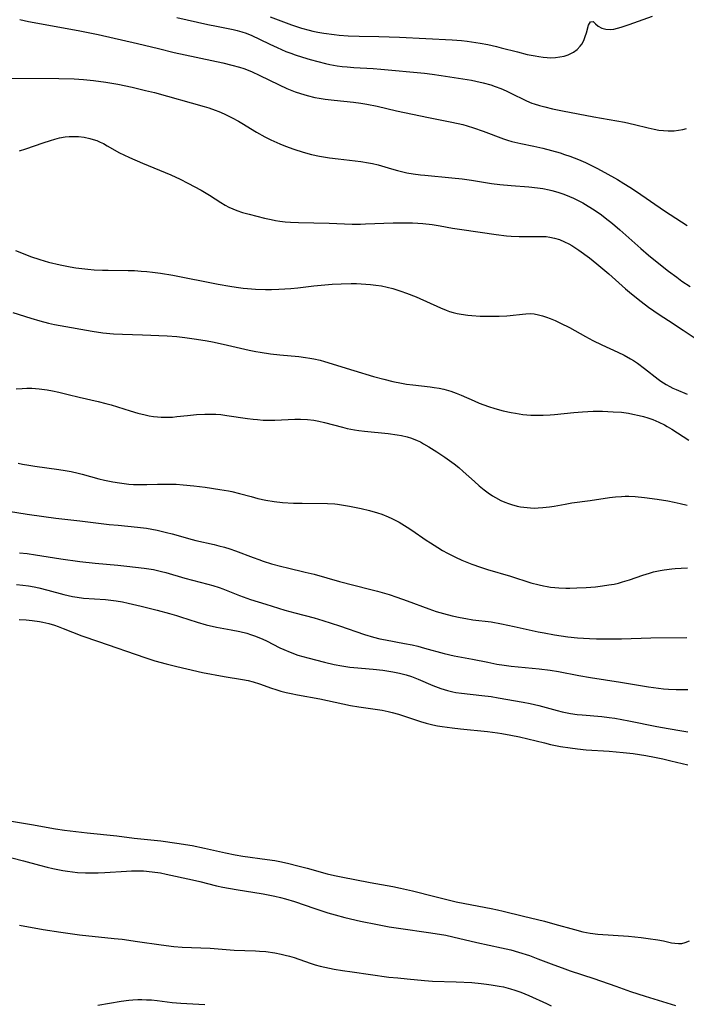
# Model space of a CAD drawing. Units: inches. Extents: x 2080196 to 2085652, y 249202 to 254644.
# Drawn here: x 2081001 to 2081103, y 250026 to 250177 of the extents above; entities that cross this region are included whole.
import ezdxf

# ---------------------------------------------------------------- set-up
doc = ezdxf.new("R2010")
doc.units = ezdxf.units.IN
doc.header["$MEASUREMENT"] = 0
doc.layers.add('c_22_T12S_R19E', color=53, linetype='Continuous')

msp = doc.modelspace()

# ---------------------------------------------------------------- linework, layer by layer
at = {"layer": 'c_22_T12S_R19E'}
for points in [[(2081001.43, 250176.84, 918), (2081002.77, 250176.56, 918), (2081010.33, 250175.17, 918), (2081013.39, 250174.56, 918), (2081019.4, 250173.18, 918), (2081022.6, 250172.4, 918), (2081025.02, 250171.83, 918), (2081032.42, 250170.22, 918), (2081033.82, 250169.9, 918), (2081034.99, 250169.57, 918), (2081035.64, 250169.35, 918), (2081036.28, 250169.11, 918), (2081036.92, 250168.85, 918), (2081037.98, 250168.37, 918), (2081041.05, 250166.85, 918), (2081042.22, 250166.32, 918), (2081043.49, 250165.81, 918), (2081044.29, 250165.54, 918), (2081045.31, 250165.23, 918), (2081046.47, 250164.95, 918), (2081047.14, 250164.82, 918), (2081048.06, 250164.68, 918), (2081049.41, 250164.51, 918), (2081052.38, 250164.22, 918), (2081053.49, 250164.08, 918), (2081054.41, 250163.93, 918), (2081056.01, 250163.61, 918), (2081058.96, 250162.9, 918), (2081063.83, 250161.9, 918), (2081067.38, 250161.19, 918), (2081069.04, 250160.8, 918), (2081069.75, 250160.6, 918), (2081070.69, 250160.31, 918), (2081072.17, 250159.8, 918), (2081075.25, 250158.64, 918), (2081075.9, 250158.42, 918), (2081076.56, 250158.22, 918), (2081076.99, 250158.11, 918), (2081077.9, 250157.91, 918), (2081079.92, 250157.52, 918), (2081081.26, 250157.22, 918), (2081082.59, 250156.87, 918), (2081083.91, 250156.48, 918), (2081084.56, 250156.26, 918), (2081085.38, 250155.98, 918), (2081086.73, 250155.45, 918), (2081087.78, 250155, 918), (2081088.81, 250154.51, 918), (2081089.54, 250154.13, 918), (2081090.72, 250153.49, 918), (2081092.67, 250152.4, 918), (2081093.65, 250151.82, 918), (2081094.55, 250151.25, 918), (2081095.56, 250150.58, 918), (2081099.85, 250147.61, 918), (2081103.3, 250145.37, 918)], [(2081025.41, 250177.17, 916), (2081030.12, 250176.1, 916), (2081031.44, 250175.82, 916), (2081033.99, 250175.31, 916), (2081034.63, 250175.15, 916), (2081035.31, 250174.96, 916), (2081035.99, 250174.74, 916), (2081036.87, 250174.4, 916), (2081038.02, 250173.87, 916), (2081039.59, 250173.1, 916), (2081040.74, 250172.56, 916), (2081042.06, 250171.99, 916), (2081042.83, 250171.69, 916), (2081043.48, 250171.45, 916), (2081044.58, 250171.09, 916), (2081045.78, 250170.75, 916), (2081046.95, 250170.43, 916), (2081048.12, 250170.14, 916), (2081048.75, 250170, 916), (2081049.88, 250169.8, 916), (2081050.65, 250169.69, 916), (2081051.43, 250169.6, 916), (2081052.41, 250169.52, 916), (2081055.4, 250169.37, 916), (2081056.55, 250169.29, 916), (2081063.22, 250168.64, 916), (2081064.4, 250168.5, 916), (2081065.77, 250168.31, 916), (2081069.08, 250167.81, 916), (2081070.38, 250167.59, 916), (2081071.04, 250167.46, 916), (2081072.15, 250167.19, 916), (2081073.32, 250166.85, 916), (2081074, 250166.62, 916), (2081074.84, 250166.3, 916), (2081075.66, 250165.95, 916), (2081076.28, 250165.67, 916), (2081078.8, 250164.45, 916), (2081079.62, 250164.1, 916), (2081079.95, 250163.98, 916), (2081080.76, 250163.72, 916), (2081081.58, 250163.5, 916), (2081082.73, 250163.23, 916), (2081084.3, 250162.91, 916), (2081089.05, 250162.01, 916), (2081093.73, 250161.15, 916), (2081095.25, 250160.81, 916), (2081097.35, 250160.3, 916), (2081098.29, 250160.1, 916), (2081099, 250159.97, 916), (2081099.71, 250159.88, 916), (2081100.42, 250159.83, 916), (2081101.34, 250159.85, 916), (2081102, 250159.93, 916), (2081102.65, 250160.06, 916), (2081103.2, 250160.2, 916)], [(2081039.63, 250177.24, 914), (2081042.91, 250176.05, 914), (2081044.45, 250175.54, 914), (2081045.59, 250175.21, 914), (2081046.15, 250175.08, 914), (2081046.92, 250174.91, 914), (2081047.85, 250174.75, 914), (2081049.43, 250174.54, 914), (2081050.21, 250174.47, 914), (2081051.56, 250174.38, 914), (2081053.24, 250174.33, 914), (2081056.23, 250174.26, 914), (2081059.42, 250174.14, 914), (2081067.42, 250173.74, 914), (2081068.84, 250173.63, 914), (2081069.71, 250173.54, 914), (2081071.07, 250173.36, 914), (2081071.71, 250173.25, 914), (2081072.87, 250173.03, 914), (2081074.19, 250172.73, 914), (2081074.92, 250172.55, 914), (2081077.42, 250171.9, 914), (2081078.89, 250171.53, 914), (2081080.1, 250171.28, 914), (2081080.66, 250171.19, 914), (2081081.32, 250171.1, 914), (2081081.92, 250171.05, 914), (2081082.51, 250171.02, 914), (2081083.2, 250171.05, 914), (2081083.89, 250171.13, 914), (2081084.54, 250171.27, 914), (2081085.15, 250171.47, 914), (2081085.57, 250171.66, 914), (2081085.97, 250171.88, 914), (2081086.52, 250172.29, 914), (2081086.98, 250172.78, 914), (2081087.21, 250173.1, 914), (2081087.52, 250173.66, 914), (2081087.76, 250174.24, 914), (2081087.95, 250174.81, 914), (2081088.27, 250175.99, 914), (2081088.55, 250176.52, 914), (2081088.95, 250176.56, 914), (2081089.32, 250176.21, 914), (2081089.73, 250175.83, 914), (2081090.28, 250175.53, 914), (2081090.87, 250175.37, 914), (2081091.57, 250175.33, 914), (2081092.1, 250175.39, 914), (2081092.66, 250175.51, 914), (2081093.23, 250175.66, 914), (2081094.44, 250176.08, 914), (2081098.03, 250177.38, 914)], [(2080999.49, 250167.89, 920), (2081007.41, 250167.84, 920), (2081009.75, 250167.78, 920), (2081011.15, 250167.69, 920), (2081012.66, 250167.53, 920), (2081014.55, 250167.28, 920), (2081016.39, 250166.97, 920), (2081018.6, 250166.5, 920), (2081020.63, 250166.03, 920), (2081021.99, 250165.69, 920), (2081029.6, 250163.56, 920), (2081030.29, 250163.36, 920), (2081031.27, 250163.03, 920), (2081031.83, 250162.81, 920), (2081032.62, 250162.46, 920), (2081033.86, 250161.84, 920), (2081034.81, 250161.31, 920), (2081035.32, 250161.01, 920), (2081037.56, 250159.65, 920), (2081038.85, 250158.94, 920), (2081039.76, 250158.5, 920), (2081041.13, 250157.88, 920), (2081041.99, 250157.53, 920), (2081043.25, 250157.05, 920), (2081044.67, 250156.57, 920), (2081045.96, 250156.22, 920), (2081047.17, 250155.96, 920), (2081048.69, 250155.72, 920), (2081050.05, 250155.55, 920), (2081053.51, 250155.15, 920), (2081054.67, 250154.98, 920), (2081055.25, 250154.86, 920), (2081056.13, 250154.64, 920), (2081058.16, 250154.03, 920), (2081059.08, 250153.78, 920), (2081060.53, 250153.46, 920), (2081061.46, 250153.3, 920), (2081062.59, 250153.14, 920), (2081063.28, 250153.07, 920), (2081067.4, 250152.67, 920), (2081068.96, 250152.5, 920), (2081070.39, 250152.31, 920), (2081073.43, 250151.83, 920), (2081074.69, 250151.66, 920), (2081076.42, 250151.48, 920), (2081079.15, 250151.29, 920), (2081080.46, 250151.14, 920), (2081081.26, 250151.02, 920), (2081082.22, 250150.82, 920), (2081082.63, 250150.73, 920), (2081083.57, 250150.47, 920), (2081084.5, 250150.16, 920), (2081085.33, 250149.84, 920), (2081085.96, 250149.56, 920), (2081086.58, 250149.26, 920), (2081087.39, 250148.83, 920), (2081088.2, 250148.36, 920), (2081089.1, 250147.79, 920), (2081090.25, 250147, 920), (2081090.8, 250146.58, 920), (2081091.91, 250145.68, 920), (2081093.01, 250144.74, 920), (2081096.25, 250141.87, 920), (2081097.42, 250140.88, 920), (2081099.49, 250139.18, 920), (2081100.46, 250138.42, 920), (2081101.71, 250137.48, 920), (2081102.51, 250136.91, 920), (2081103.78, 250136.07, 920)], [(2081001.37, 250156.79, 922), (2081002.36, 250157.11, 922), (2081004.98, 250158.02, 922), (2081006.1, 250158.39, 922), (2081006.8, 250158.6, 922), (2081007.51, 250158.77, 922), (2081008.35, 250158.91, 922), (2081008.96, 250158.96, 922), (2081009.56, 250158.99, 922), (2081010.37, 250158.97, 922), (2081011.24, 250158.87, 922), (2081012.11, 250158.69, 922), (2081012.65, 250158.54, 922), (2081013.18, 250158.35, 922), (2081013.71, 250158.14, 922), (2081014.22, 250157.89, 922), (2081014.79, 250157.58, 922), (2081016.67, 250156.51, 922), (2081017.3, 250156.18, 922), (2081018.19, 250155.76, 922), (2081020.14, 250154.93, 922), (2081024.47, 250153.13, 922), (2081025.92, 250152.47, 922), (2081027.09, 250151.88, 922), (2081029.13, 250150.78, 922), (2081030.38, 250150.04, 922), (2081032.12, 250148.9, 922), (2081032.78, 250148.51, 922), (2081033.36, 250148.2, 922), (2081033.95, 250147.93, 922), (2081034.57, 250147.68, 922), (2081035.42, 250147.4, 922), (2081036.45, 250147.11, 922), (2081038.78, 250146.52, 922), (2081039.81, 250146.3, 922), (2081040.45, 250146.18, 922), (2081041.15, 250146.07, 922), (2081041.96, 250145.97, 922), (2081042.77, 250145.9, 922), (2081043.96, 250145.83, 922), (2081048.67, 250145.73, 922), (2081052.15, 250145.62, 922), (2081053.43, 250145.62, 922), (2081054.19, 250145.64, 922), (2081058.41, 250145.79, 922), (2081059.84, 250145.82, 922), (2081061.4, 250145.8, 922), (2081062.18, 250145.76, 922), (2081062.96, 250145.7, 922), (2081064.38, 250145.53, 922), (2081065.58, 250145.34, 922), (2081067.47, 250144.99, 922), (2081068.9, 250144.76, 922), (2081074.13, 250144.02, 922), (2081075.73, 250143.83, 922), (2081076.46, 250143.77, 922), (2081077.66, 250143.72, 922), (2081081.21, 250143.72, 922), (2081081.78, 250143.69, 922), (2081082.34, 250143.62, 922), (2081083.08, 250143.46, 922), (2081083.82, 250143.23, 922), (2081084.58, 250142.91, 922), (2081085.26, 250142.57, 922), (2081085.68, 250142.32, 922), (2081086.75, 250141.63, 922), (2081088.38, 250140.44, 922), (2081089.54, 250139.53, 922), (2081091.33, 250138.01, 922), (2081093.91, 250135.7, 922), (2081094.5, 250135.2, 922), (2081095.56, 250134.34, 922), (2081096.28, 250133.79, 922), (2081097.43, 250132.94, 922), (2081099.05, 250131.82, 922), (2081100.44, 250130.9, 922), (2081102.72, 250129.43, 922), (2081105.92, 250127.29, 922)], [(2081000.77, 250141.59, 924), (2081002.2, 250140.99, 924), (2081003.05, 250140.66, 924), (2081004.47, 250140.18, 924), (2081005.81, 250139.79, 924), (2081007.6, 250139.36, 924), (2081009.11, 250139.06, 924), (2081010.01, 250138.91, 924), (2081010.89, 250138.8, 924), (2081011.83, 250138.7, 924), (2081012.77, 250138.63, 924), (2081014.08, 250138.57, 924), (2081014.93, 250138.55, 924), (2081017.99, 250138.52, 924), (2081018.95, 250138.5, 924), (2081019.94, 250138.44, 924), (2081020.82, 250138.37, 924), (2081021.69, 250138.28, 924), (2081022.93, 250138.11, 924), (2081024.81, 250137.79, 924), (2081031.72, 250136.44, 924), (2081033.51, 250136.11, 924), (2081034.44, 250135.97, 924), (2081035.51, 250135.83, 924), (2081036.18, 250135.77, 924), (2081037.42, 250135.68, 924), (2081038.95, 250135.64, 924), (2081039.85, 250135.64, 924), (2081040.96, 250135.67, 924), (2081041.89, 250135.71, 924), (2081042.82, 250135.77, 924), (2081043.87, 250135.87, 924), (2081046.3, 250136.16, 924), (2081047.45, 250136.28, 924), (2081049.13, 250136.41, 924), (2081050.5, 250136.48, 924), (2081052.03, 250136.52, 924), (2081052.83, 250136.51, 924), (2081054.26, 250136.45, 924), (2081054.98, 250136.4, 924), (2081055.77, 250136.3, 924), (2081056.65, 250136.16, 924), (2081057.52, 250135.97, 924), (2081058.37, 250135.75, 924), (2081059.62, 250135.37, 924), (2081060.45, 250135.08, 924), (2081061.93, 250134.49, 924), (2081065.67, 250132.82, 924), (2081066.52, 250132.48, 924), (2081067.05, 250132.28, 924), (2081067.59, 250132.12, 924), (2081068.21, 250131.96, 924), (2081068.83, 250131.84, 924), (2081069.81, 250131.7, 924), (2081070.46, 250131.63, 924), (2081071.7, 250131.56, 924), (2081072.73, 250131.54, 924), (2081074.59, 250131.55, 924), (2081075.78, 250131.6, 924), (2081076.28, 250131.64, 924), (2081078.17, 250131.87, 924), (2081078.67, 250131.91, 924), (2081079.44, 250131.93, 924), (2081079.96, 250131.88, 924), (2081080.6, 250131.77, 924), (2081081.23, 250131.6, 924), (2081081.81, 250131.41, 924), (2081082.39, 250131.2, 924), (2081083.16, 250130.87, 924), (2081083.99, 250130.49, 924), (2081085.33, 250129.81, 924), (2081087.77, 250128.44, 924), (2081088.91, 250127.83, 924), (2081090.29, 250127.15, 924), (2081092.7, 250126.07, 924), (2081093.69, 250125.59, 924), (2081094.67, 250125.05, 924), (2081095.13, 250124.77, 924), (2081095.71, 250124.38, 924), (2081096.81, 250123.56, 924), (2081098.86, 250121.93, 924), (2081099.31, 250121.6, 924), (2081100.1, 250121.09, 924), (2081100.67, 250120.78, 924), (2081101.14, 250120.55, 924), (2081101.61, 250120.34, 924), (2081103.32, 250119.63, 924)], [(2081000.39, 250132.12, 926), (2081003.13, 250131.25, 926), (2081004.47, 250130.84, 926), (2081005.79, 250130.49, 926), (2081006.74, 250130.28, 926), (2081007.61, 250130.1, 926), (2081012.46, 250129.25, 926), (2081014.11, 250129.01, 926), (2081015.73, 250128.85, 926), (2081017.13, 250128.78, 926), (2081020.15, 250128.69, 926), (2081023.95, 250128.54, 926), (2081025.39, 250128.45, 926), (2081026.65, 250128.31, 926), (2081028.41, 250128.05, 926), (2081030.04, 250127.77, 926), (2081030.86, 250127.62, 926), (2081032.46, 250127.27, 926), (2081036.43, 250126.34, 926), (2081037.45, 250126.14, 926), (2081038.15, 250126.03, 926), (2081039.72, 250125.81, 926), (2081041.11, 250125.65, 926), (2081044.04, 250125.38, 926), (2081045.07, 250125.25, 926), (2081045.7, 250125.15, 926), (2081046.33, 250125.04, 926), (2081047.28, 250124.81, 926), (2081047.97, 250124.62, 926), (2081052.42, 250123.24, 926), (2081055.41, 250122.34, 926), (2081056.98, 250121.9, 926), (2081058.36, 250121.56, 926), (2081059.7, 250121.3, 926), (2081060.44, 250121.18, 926), (2081061.43, 250121.05, 926), (2081064.08, 250120.74, 926), (2081064.71, 250120.65, 926), (2081065.44, 250120.53, 926), (2081066.17, 250120.38, 926), (2081066.88, 250120.2, 926), (2081067.23, 250120.09, 926), (2081068.04, 250119.79, 926), (2081068.83, 250119.46, 926), (2081070.79, 250118.6, 926), (2081071.57, 250118.28, 926), (2081072.96, 250117.77, 926), (2081073.96, 250117.44, 926), (2081075.21, 250117.09, 926), (2081076.45, 250116.82, 926), (2081077.1, 250116.71, 926), (2081078.2, 250116.55, 926), (2081079.42, 250116.45, 926), (2081080.47, 250116.42, 926), (2081081.33, 250116.42, 926), (2081082.39, 250116.47, 926), (2081083.08, 250116.53, 926), (2081085.99, 250116.84, 926), (2081087.31, 250116.95, 926), (2081088.97, 250117.03, 926), (2081090.36, 250117.03, 926), (2081092.03, 250116.96, 926), (2081093.26, 250116.87, 926), (2081094.37, 250116.72, 926), (2081095.03, 250116.6, 926), (2081095.99, 250116.4, 926), (2081096.65, 250116.23, 926), (2081097.29, 250116.03, 926), (2081098.09, 250115.74, 926), (2081098.98, 250115.36, 926), (2081099.84, 250114.93, 926), (2081100.25, 250114.71, 926), (2081100.95, 250114.29, 926), (2081103.56, 250112.61, 926)], [(2081000.9, 250120.46, 928), (2081001.8, 250120.52, 928), (2081002.52, 250120.54, 928), (2081003.25, 250120.53, 928), (2081004.37, 250120.46, 928), (2081004.82, 250120.41, 928), (2081005.63, 250120.3, 928), (2081006.44, 250120.15, 928), (2081007.38, 250119.95, 928), (2081008.84, 250119.6, 928), (2081010.48, 250119.17, 928), (2081013.38, 250118.5, 928), (2081014.58, 250118.2, 928), (2081015.36, 250117.98, 928), (2081018.29, 250117.07, 928), (2081019.44, 250116.74, 928), (2081020.55, 250116.46, 928), (2081021.2, 250116.33, 928), (2081021.85, 250116.22, 928), (2081022.46, 250116.15, 928), (2081022.99, 250116.11, 928), (2081023.86, 250116.1, 928), (2081024.73, 250116.14, 928), (2081025.42, 250116.2, 928), (2081027.03, 250116.39, 928), (2081028.42, 250116.52, 928), (2081029.7, 250116.59, 928), (2081030.77, 250116.6, 928), (2081031.37, 250116.58, 928), (2081032.1, 250116.51, 928), (2081033.04, 250116.4, 928), (2081036.17, 250115.93, 928), (2081037.06, 250115.81, 928), (2081037.71, 250115.74, 928), (2081038.57, 250115.68, 928), (2081039.44, 250115.65, 928), (2081040.38, 250115.65, 928), (2081043.42, 250115.81, 928), (2081044.28, 250115.81, 928), (2081045.36, 250115.77, 928), (2081046.33, 250115.66, 928), (2081047.07, 250115.53, 928), (2081047.93, 250115.33, 928), (2081050.71, 250114.58, 928), (2081051.39, 250114.41, 928), (2081052.51, 250114.19, 928), (2081053.21, 250114.08, 928), (2081054.03, 250113.97, 928), (2081057.66, 250113.62, 928), (2081059.06, 250113.43, 928), (2081059.72, 250113.31, 928), (2081060.58, 250113.11, 928), (2081061.21, 250112.92, 928), (2081062.08, 250112.57, 928), (2081062.58, 250112.33, 928), (2081063.08, 250112.06, 928), (2081063.88, 250111.6, 928), (2081065.07, 250110.85, 928), (2081066.33, 250110, 928), (2081067.74, 250108.98, 928), (2081068.44, 250108.42, 928), (2081069.12, 250107.84, 928), (2081070.83, 250106.27, 928), (2081071.55, 250105.63, 928), (2081072.3, 250105.03, 928), (2081072.95, 250104.55, 928), (2081073.61, 250104.11, 928), (2081074.04, 250103.85, 928), (2081074.88, 250103.41, 928), (2081075.45, 250103.16, 928), (2081076.03, 250102.93, 928), (2081076.51, 250102.77, 928), (2081077.35, 250102.55, 928), (2081077.87, 250102.44, 928), (2081078.38, 250102.36, 928), (2081078.89, 250102.3, 928), (2081079.4, 250102.26, 928), (2081079.98, 250102.24, 928), (2081080.55, 250102.25, 928), (2081081.28, 250102.3, 928), (2081082.31, 250102.42, 928), (2081083.01, 250102.54, 928), (2081084.66, 250102.85, 928), (2081085.7, 250103.02, 928), (2081088.49, 250103.37, 928), (2081091.45, 250103.84, 928), (2081092.36, 250103.94, 928), (2081093.26, 250104.01, 928), (2081093.84, 250104.03, 928), (2081094.41, 250104.03, 928), (2081095.39, 250103.98, 928), (2081096.77, 250103.85, 928), (2081098.72, 250103.59, 928), (2081100.38, 250103.32, 928), (2081101.33, 250103.16, 928), (2081102.25, 250102.96, 928), (2081103.33, 250102.66, 928)], [(2081001.19, 250109.09, 930), (2081001.86, 250108.95, 930), (2081002.8, 250108.78, 930), (2081003.74, 250108.63, 930), (2081007.38, 250108.15, 930), (2081008.34, 250108, 930), (2081009.28, 250107.82, 930), (2081010.33, 250107.59, 930), (2081010.96, 250107.42, 930), (2081013.48, 250106.71, 930), (2081014.38, 250106.49, 930), (2081015.64, 250106.24, 930), (2081016.65, 250106.07, 930), (2081018.07, 250105.9, 930), (2081018.79, 250105.85, 930), (2081019.41, 250105.82, 930), (2081020.81, 250105.83, 930), (2081022.43, 250105.89, 930), (2081023.44, 250105.91, 930), (2081024.38, 250105.9, 930), (2081025.32, 250105.87, 930), (2081026.35, 250105.81, 930), (2081028, 250105.65, 930), (2081029.73, 250105.41, 930), (2081031.95, 250105.07, 930), (2081033.28, 250104.85, 930), (2081033.79, 250104.75, 930), (2081034.97, 250104.47, 930), (2081036.74, 250103.98, 930), (2081037.78, 250103.7, 930), (2081038.97, 250103.44, 930), (2081040.25, 250103.24, 930), (2081041.55, 250103.1, 930), (2081043.19, 250103.01, 930), (2081044.54, 250102.97, 930), (2081048.39, 250102.95, 930), (2081049.53, 250102.88, 930), (2081049.93, 250102.83, 930), (2081050.85, 250102.7, 930), (2081051.77, 250102.52, 930), (2081053.54, 250102.16, 930), (2081054.83, 250101.86, 930), (2081056.03, 250101.52, 930), (2081056.69, 250101.3, 930), (2081057.69, 250100.89, 930), (2081058.25, 250100.64, 930), (2081058.74, 250100.39, 930), (2081059.34, 250100.06, 930), (2081060.56, 250099.32, 930), (2081061.27, 250098.86, 930), (2081063.49, 250097.32, 930), (2081064.11, 250096.91, 930), (2081065.24, 250096.2, 930), (2081065.97, 250095.77, 930), (2081066.74, 250095.35, 930), (2081067.93, 250094.75, 930), (2081068.91, 250094.3, 930), (2081070.45, 250093.69, 930), (2081071.77, 250093.22, 930), (2081072.85, 250092.87, 930), (2081076.33, 250091.84, 930), (2081079.45, 250090.84, 930), (2081080.73, 250090.49, 930), (2081081.4, 250090.34, 930), (2081081.94, 250090.24, 930), (2081082.47, 250090.16, 930), (2081083.09, 250090.09, 930), (2081083.72, 250090.05, 930), (2081084.81, 250090.02, 930), (2081085.42, 250090.02, 930), (2081086.47, 250090.05, 930), (2081087.9, 250090.12, 930), (2081089.32, 250090.23, 930), (2081090.4, 250090.35, 930), (2081091.36, 250090.49, 930), (2081092.16, 250090.64, 930), (2081092.81, 250090.79, 930), (2081093.45, 250090.96, 930), (2081094.48, 250091.27, 930), (2081096.52, 250091.98, 930), (2081097.54, 250092.31, 930), (2081098.18, 250092.48, 930), (2081099.2, 250092.7, 930), (2081099.82, 250092.82, 930), (2081100.97, 250092.97, 930), (2081101.49, 250093.02, 930), (2081102.39, 250093.08, 930), (2081103.36, 250093.1, 930)], [(2080998.4, 250101.98, 932), (2081002.54, 250101.31, 932), (2081005.12, 250100.93, 932), (2081006.92, 250100.71, 932), (2081010.62, 250100.31, 932), (2081015.08, 250099.75, 932), (2081016.43, 250099.61, 932), (2081019.4, 250099.34, 932), (2081020.76, 250099.15, 932), (2081022.38, 250098.86, 932), (2081023.85, 250098.52, 932), (2081024.68, 250098.3, 932), (2081027.74, 250097.44, 932), (2081028.29, 250097.3, 932), (2081031.09, 250096.68, 932), (2081031.84, 250096.49, 932), (2081032.66, 250096.27, 932), (2081033.47, 250096.01, 932), (2081034.38, 250095.69, 932), (2081037.06, 250094.67, 932), (2081037.92, 250094.36, 932), (2081038.57, 250094.13, 932), (2081039.87, 250093.73, 932), (2081041.42, 250093.3, 932), (2081042.28, 250093.09, 932), (2081045, 250092.46, 932), (2081046.35, 250092.12, 932), (2081050.26, 250091.04, 932), (2081054.84, 250089.87, 932), (2081056.04, 250089.54, 932), (2081057.81, 250089.02, 932), (2081058.98, 250088.64, 932), (2081060.57, 250088.07, 932), (2081063.87, 250086.83, 932), (2081064.97, 250086.46, 932), (2081066.11, 250086.12, 932), (2081067.44, 250085.78, 932), (2081068.68, 250085.51, 932), (2081069.51, 250085.36, 932), (2081070.58, 250085.19, 932), (2081073.38, 250084.85, 932), (2081074.99, 250084.57, 932), (2081076.92, 250084.17, 932), (2081080.56, 250083.35, 932), (2081081.49, 250083.16, 932), (2081083.06, 250082.87, 932), (2081085.08, 250082.59, 932), (2081086.58, 250082.44, 932), (2081087.46, 250082.37, 932), (2081088.41, 250082.31, 932), (2081089.45, 250082.27, 932), (2081091.43, 250082.25, 932), (2081093.3, 250082.29, 932), (2081097.74, 250082.42, 932), (2081103.27, 250082.47, 932)], [(2081001.4, 250095.41, 934), (2081002.58, 250095.28, 934), (2081003.84, 250095.11, 934), (2081007.68, 250094.5, 934), (2081010.58, 250094.08, 934), (2081012.94, 250093.82, 934), (2081016.41, 250093.53, 934), (2081017.76, 250093.39, 934), (2081020.44, 250093.06, 934), (2081021.84, 250092.84, 934), (2081023.04, 250092.57, 934), (2081023.74, 250092.39, 934), (2081026.65, 250091.55, 934), (2081030.15, 250090.64, 934), (2081030.88, 250090.43, 934), (2081031.86, 250090.11, 934), (2081032.44, 250089.89, 934), (2081034.98, 250088.87, 934), (2081036.65, 250088.28, 934), (2081038.97, 250087.55, 934), (2081041.87, 250086.67, 934), (2081043.43, 250086.24, 934), (2081046.37, 250085.45, 934), (2081047.67, 250085.07, 934), (2081050.25, 250084.24, 934), (2081054.06, 250082.93, 934), (2081055.43, 250082.51, 934), (2081056.39, 250082.27, 934), (2081057.26, 250082.09, 934), (2081060.18, 250081.56, 934), (2081061.35, 250081.33, 934), (2081062.2, 250081.13, 934), (2081063.23, 250080.86, 934), (2081066.21, 250080.04, 934), (2081067.75, 250079.67, 934), (2081070.54, 250079.14, 934), (2081072.89, 250078.68, 934), (2081074.27, 250078.42, 934), (2081075.37, 250078.25, 934), (2081076.43, 250078.1, 934), (2081080.74, 250077.69, 934), (2081082.38, 250077.48, 934), (2081083.67, 250077.27, 934), (2081086.75, 250076.67, 934), (2081088.53, 250076.36, 934), (2081093.11, 250075.65, 934), (2081097.4, 250074.96, 934), (2081098.91, 250074.74, 934), (2081099.68, 250074.65, 934), (2081100.44, 250074.58, 934), (2081101.61, 250074.52, 934), (2081102.23, 250074.51, 934), (2081103.41, 250074.52, 934)], [(2081000.93, 250090.56, 936), (2081001.92, 250090.46, 936), (2081002.78, 250090.35, 936), (2081003.63, 250090.2, 936), (2081004.33, 250090.06, 936), (2081005.71, 250089.72, 936), (2081008.13, 250089.05, 936), (2081009.5, 250088.74, 936), (2081010.19, 250088.62, 936), (2081011.17, 250088.5, 936), (2081014.49, 250088.26, 936), (2081015.31, 250088.18, 936), (2081016.14, 250088.07, 936), (2081017.13, 250087.9, 936), (2081017.96, 250087.73, 936), (2081019.98, 250087.24, 936), (2081022.42, 250086.63, 936), (2081024.28, 250086.14, 936), (2081025.33, 250085.83, 936), (2081025.97, 250085.63, 936), (2081028.51, 250084.79, 936), (2081029.87, 250084.41, 936), (2081031.46, 250084.05, 936), (2081033.68, 250083.65, 936), (2081035.01, 250083.38, 936), (2081036.08, 250083.11, 936), (2081036.67, 250082.93, 936), (2081037.25, 250082.74, 936), (2081037.94, 250082.47, 936), (2081038.52, 250082.21, 936), (2081039.09, 250081.94, 936), (2081041.14, 250080.91, 936), (2081041.76, 250080.62, 936), (2081042.72, 250080.22, 936), (2081043.88, 250079.79, 936), (2081044.64, 250079.55, 936), (2081045.4, 250079.34, 936), (2081047.95, 250078.69, 936), (2081049.42, 250078.37, 936), (2081050.57, 250078.15, 936), (2081051.79, 250077.96, 936), (2081052.44, 250077.88, 936), (2081055.4, 250077.63, 936), (2081056.84, 250077.46, 936), (2081058.37, 250077.21, 936), (2081059.4, 250077, 936), (2081060.41, 250076.75, 936), (2081061.25, 250076.5, 936), (2081062.24, 250076.13, 936), (2081064.5, 250075.15, 936), (2081065.68, 250074.69, 936), (2081066.73, 250074.36, 936), (2081067.52, 250074.17, 936), (2081068, 250074.08, 936), (2081068.87, 250073.95, 936), (2081071.95, 250073.62, 936), (2081073.37, 250073.44, 936), (2081074.45, 250073.26, 936), (2081078.26, 250072.61, 936), (2081079.35, 250072.39, 936), (2081080.67, 250072.08, 936), (2081083.46, 250071.33, 936), (2081084.23, 250071.14, 936), (2081085.48, 250070.88, 936), (2081086.51, 250070.73, 936), (2081087.26, 250070.65, 936), (2081090.28, 250070.39, 936), (2081091.38, 250070.26, 936), (2081092.27, 250070.14, 936), (2081094.4, 250069.76, 936), (2081098.69, 250068.9, 936), (2081100.41, 250068.58, 936), (2081102.47, 250068.21, 936), (2081103.43, 250068.05, 936)], [(2081001.36, 250085.24, 938), (2081002.39, 250085.17, 938), (2081003.31, 250085.08, 938), (2081004.42, 250084.92, 938), (2081004.96, 250084.81, 938), (2081005.84, 250084.6, 938), (2081006.71, 250084.34, 938), (2081007.29, 250084.14, 938), (2081008.03, 250083.87, 938), (2081010.92, 250082.74, 938), (2081013.44, 250081.84, 938), (2081020.54, 250079.41, 938), (2081022.06, 250078.92, 938), (2081023.78, 250078.44, 938), (2081025.41, 250078.03, 938), (2081026.92, 250077.67, 938), (2081029.33, 250077.15, 938), (2081032.63, 250076.53, 938), (2081035.45, 250076.04, 938), (2081036.27, 250075.89, 938), (2081037.08, 250075.7, 938), (2081038.02, 250075.41, 938), (2081039.86, 250074.74, 938), (2081040.51, 250074.53, 938), (2081041.3, 250074.29, 938), (2081042.09, 250074.08, 938), (2081042.88, 250073.9, 938), (2081043.85, 250073.7, 938), (2081047.21, 250073.11, 938), (2081048.41, 250072.87, 938), (2081051.89, 250072.11, 938), (2081053.18, 250071.88, 938), (2081056.74, 250071.35, 938), (2081057.65, 250071.17, 938), (2081058.3, 250071.03, 938), (2081059.24, 250070.77, 938), (2081062.61, 250069.65, 938), (2081063.45, 250069.4, 938), (2081064.48, 250069.14, 938), (2081065.2, 250068.99, 938), (2081065.92, 250068.86, 938), (2081067.43, 250068.65, 938), (2081068.7, 250068.51, 938), (2081072.82, 250068.13, 938), (2081074.33, 250067.93, 938), (2081075.03, 250067.82, 938), (2081076.38, 250067.57, 938), (2081077.69, 250067.29, 938), (2081081.52, 250066.36, 938), (2081082.43, 250066.15, 938), (2081083.98, 250065.84, 938), (2081085.44, 250065.61, 938), (2081086.59, 250065.46, 938), (2081087.87, 250065.34, 938), (2081091.41, 250065.11, 938), (2081093.52, 250064.93, 938), (2081095.04, 250064.74, 938), (2081097, 250064.44, 938), (2081098.34, 250064.2, 938), (2081099.57, 250063.94, 938), (2081100.82, 250063.65, 938), (2081103.41, 250063, 938)], [(2080999.27, 250054.59, 940), (2081003.21, 250053.92, 940), (2081006.87, 250053.27, 940), (2081008.24, 250053.07, 940), (2081011.7, 250052.66, 940), (2081016.25, 250052.16, 940), (2081018.91, 250051.83, 940), (2081021.94, 250051.54, 940), (2081022.98, 250051.42, 940), (2081025.42, 250051.06, 940), (2081027.74, 250050.68, 940), (2081029.64, 250050.3, 940), (2081032.81, 250049.58, 940), (2081034.31, 250049.27, 940), (2081035.47, 250049.08, 940), (2081039.2, 250048.58, 940), (2081040.37, 250048.4, 940), (2081041.14, 250048.25, 940), (2081042.32, 250047.99, 940), (2081044.06, 250047.56, 940), (2081045.29, 250047.24, 940), (2081048.36, 250046.39, 940), (2081049.47, 250046.11, 940), (2081050.51, 250045.9, 940), (2081054.92, 250045.06, 940), (2081058.39, 250044.44, 940), (2081059.56, 250044.2, 940), (2081061.38, 250043.78, 940), (2081064.77, 250042.9, 940), (2081068.05, 250042.12, 940), (2081070.44, 250041.62, 940), (2081073.38, 250041.1, 940), (2081074.34, 250040.9, 940), (2081075.23, 250040.69, 940), (2081078.34, 250039.91, 940), (2081081.54, 250039.13, 940), (2081083.13, 250038.7, 940), (2081086.13, 250037.86, 940), (2081087.39, 250037.54, 940), (2081088.52, 250037.32, 940), (2081089.66, 250037.18, 940), (2081094.35, 250036.86, 940), (2081096.27, 250036.67, 940), (2081097.36, 250036.52, 940), (2081098.85, 250036.29, 940), (2081099.7, 250036.13, 940), (2081100.9, 250035.86, 940), (2081101.43, 250035.77, 940), (2081101.96, 250035.74, 940), (2081102.48, 250035.76, 940), (2081103.02, 250035.87, 940), (2081103.65, 250036.15, 940)], [(2081000.2, 250048.8, 942), (2081002.02, 250048.35, 942), (2081004.43, 250047.69, 942), (2081005.59, 250047.39, 942), (2081006.5, 250047.18, 942), (2081007.99, 250046.88, 942), (2081008.73, 250046.76, 942), (2081009.47, 250046.67, 942), (2081010.22, 250046.59, 942), (2081011.47, 250046.52, 942), (2081012.34, 250046.51, 942), (2081013.41, 250046.53, 942), (2081014.4, 250046.57, 942), (2081017.72, 250046.8, 942), (2081018.47, 250046.84, 942), (2081019.41, 250046.85, 942), (2081020.34, 250046.82, 942), (2081021.66, 250046.7, 942), (2081022.91, 250046.51, 942), (2081023.76, 250046.35, 942), (2081027.78, 250045.48, 942), (2081028.93, 250045.2, 942), (2081031.46, 250044.55, 942), (2081032.41, 250044.34, 942), (2081034.44, 250043.96, 942), (2081038.6, 250043.31, 942), (2081040.34, 250042.98, 942), (2081041.22, 250042.78, 942), (2081041.98, 250042.58, 942), (2081043.35, 250042.17, 942), (2081046.46, 250041.08, 942), (2081048.46, 250040.44, 942), (2081049.57, 250040.12, 942), (2081051.03, 250039.73, 942), (2081053.44, 250039.16, 942), (2081056.04, 250038.62, 942), (2081057.83, 250038.3, 942), (2081059.25, 250038.08, 942), (2081064.2, 250037.36, 942), (2081066.46, 250037, 942), (2081067.54, 250036.78, 942), (2081071.18, 250035.91, 942), (2081074.96, 250035.09, 942), (2081076.37, 250034.75, 942), (2081077.56, 250034.41, 942), (2081079.23, 250033.88, 942), (2081080.51, 250033.41, 942), (2081082.95, 250032.46, 942), (2081084.22, 250032, 942), (2081085.45, 250031.58, 942), (2081089.08, 250030.39, 942), (2081092.42, 250029.2, 942), (2081094.65, 250028.43, 942), (2081096.89, 250027.69, 942), (2081101.52, 250026.25, 942)], [(2081001.37, 250038.53, 944), (2081005.02, 250037.86, 944), (2081007.69, 250037.45, 944), (2081010.56, 250037.08, 944), (2081015.84, 250036.52, 944), (2081017.08, 250036.38, 944), (2081019.4, 250036.06, 944), (2081023, 250035.51, 944), (2081024.93, 250035.27, 944), (2081026.22, 250035.18, 944), (2081030.47, 250035, 944), (2081034.18, 250034.73, 944), (2081037.42, 250034.62, 944), (2081038.02, 250034.58, 944), (2081038.97, 250034.5, 944), (2081040.35, 250034.31, 944), (2081041.31, 250034.12, 944), (2081041.95, 250033.98, 944), (2081042.58, 250033.81, 944), (2081043.3, 250033.58, 944), (2081045.78, 250032.72, 944), (2081046.5, 250032.5, 944), (2081047.3, 250032.29, 944), (2081048, 250032.13, 944), (2081049.44, 250031.84, 944), (2081050.67, 250031.62, 944), (2081052.17, 250031.4, 944), (2081057.79, 250030.62, 944), (2081059.15, 250030.47, 944), (2081060.57, 250030.33, 944), (2081063.23, 250030.09, 944), (2081064.43, 250030.01, 944), (2081068.05, 250029.9, 944), (2081070.42, 250029.77, 944), (2081071.87, 250029.64, 944), (2081072.66, 250029.55, 944), (2081073.39, 250029.45, 944), (2081074.61, 250029.24, 944), (2081075.26, 250029.1, 944), (2081076.33, 250028.82, 944), (2081077.01, 250028.61, 944), (2081077.9, 250028.3, 944), (2081079.13, 250027.8, 944), (2081081.81, 250026.55, 944), (2081082.57, 250026.23, 944)], [(2081013.37, 250026.31, 946), (2081016.92, 250026.91, 946), (2081018.06, 250027.06, 946), (2081018.7, 250027.12, 946), (2081019.43, 250027.17, 946), (2081020.05, 250027.18, 946), (2081020.79, 250027.16, 946), (2081021.52, 250027.11, 946), (2081022.4, 250027.03, 946), (2081024.71, 250026.75, 946), (2081026.03, 250026.62, 946), (2081029.69, 250026.4, 946)]]:
    msp.add_polyline3d(points, dxfattribs=at)

doc.saveas('drawing.dxf')
